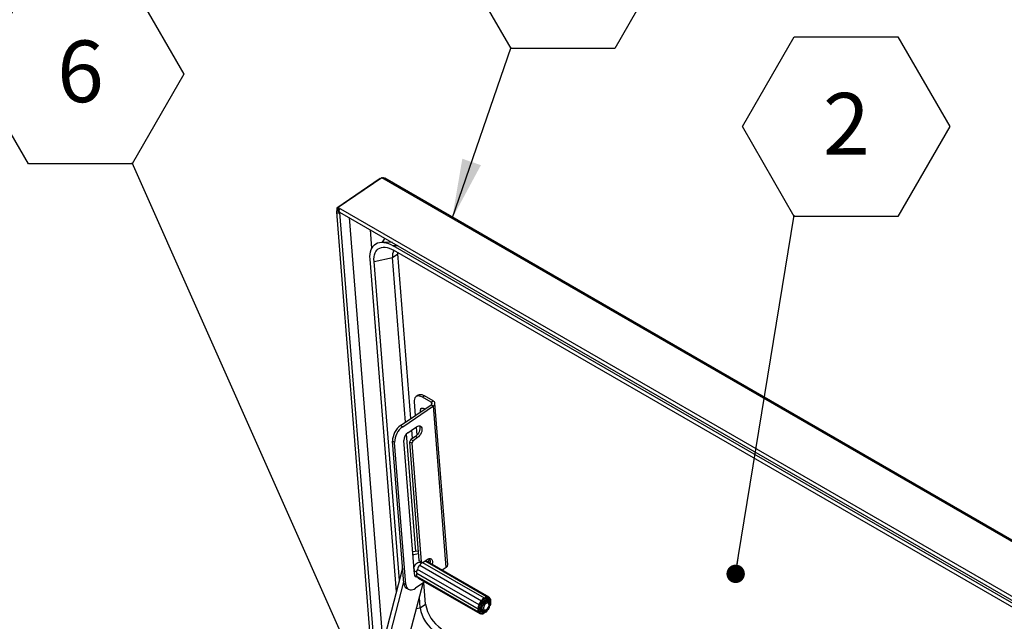
# Model space of a CAD drawing. Units: inches. Extents: x 0.1 to 10.8, y 0.2 to 8.4.
# Drawn here: x 7.4 to 8.7, y 6.7 to 7.5 of the extents above; entities that cross this region are included whole.
import ezdxf

# ---------------------------------------------------------------- set-up
doc = ezdxf.new("R2010")
doc.units = ezdxf.units.IN
doc.header["$MEASUREMENT"] = 0
doc.layers.add('FORMAT', color=7, linetype='Continuous')
doc.styles.add('SLDTEXTSTYLE0', font='TXT', dxfattribs={"width": 0.605})
doc.dimstyles.new('SLDDIMSTYLE0', dxfattribs={"dimtxt": 0.18, "dimasz": 0.080892, "dimexe": 0, "dimexo": 0.0625, "dimgap": 0, "dimtad": 0, "dimtih": 1, "dimtoh": 1, "dimdec": 0, "dimrnd": 1e-09, "dimzin": 0, "dimdsep": 46, "dimtxsty": 'Standard', "dimsah": 1, "dimcen": 0.09, "dimadec": 0, "dimazin": 0, "dimtfac": 0.080892, "dimtdec": 0, "dimtofl": 0, "dimtmove": 0, "dimatfit": 3, "dimfxl": 0, "dimfrac": 2, "dimtolj": 1, "dimtzin": 0, "dimarcsym": 0})
doc.dimstyles.new('SLDDIMSTYLE1', dxfattribs={"dimtxt": 0.18, "dimasz": 0.02489, "dimexe": 0, "dimexo": 0.0625, "dimgap": 0, "dimtad": 0, "dimtih": 1, "dimtoh": 1, "dimdec": 0, "dimrnd": 1e-09, "dimzin": 0, "dimdsep": 46, "dimtxsty": 'Standard', "dimblk1": 'DOT', "dimblk2": 'DOT', "dimsah": 1, "dimcen": 0.09, "dimadec": 0, "dimazin": 0, "dimtfac": 0.02489, "dimtdec": 0, "dimtofl": 0, "dimtmove": 0, "dimatfit": 3, "dimldrblk": 'DOT', "dimfxl": 0, "dimfrac": 2, "dimtolj": 1, "dimtzin": 0, "dimarcsym": 0})

# ---------------------------------------------------------------- blocks, each defined once
blk = doc.blocks.new('SW_NOTE_0_9')
at = {"layer": 'FORMAT', "color": 0}
for p, q in [((-0.07, 0.1196), (0, 0.2409)), ((0, 0.2409), (0.1401, 0.2409)), ((0.1401, 0.2409), (0.2101, 0.1196)), ((0, -0.0017), (-0.07, 0.1196)), ((0.2101, 0.1196), (0.1401, -0.0017)), ((0.1401, -0.0017), (0, -0.0017))]:
    blk.add_line(p, q, dxfattribs=at)
at = {"layer": 'FORMAT', "color": 0, "insert": (0.0704, 0.1651), "char_height": 0.0833, "attachment_point": 2, "style": 'SLDTEXTSTYLE0'}
blk.add_mtext('1', dxfattribs=at)
blk = doc.blocks.new('SW_NOTE_0_10')
at = {"layer": 'FORMAT', "color": 0}
for p, q in [((-0.07, 0.1196), (0, 0.2409)), ((0, 0.2409), (0.1401, 0.2409)), ((0.1401, 0.2409), (0.2101, 0.1196)), ((0, -0.0017), (-0.07, 0.1196)), ((0.2101, 0.1196), (0.1401, -0.0017)), ((0.1401, -0.0017), (0, -0.0017))]:
    blk.add_line(p, q, dxfattribs=at)
at = {"layer": 'FORMAT', "color": 0, "insert": (0.0704, 0.1651), "char_height": 0.0833, "attachment_point": 2, "style": 'SLDTEXTSTYLE0'}
blk.add_mtext('2', dxfattribs=at)
blk = doc.blocks.new('_Dot')
at = {"color": 0, "linetype": 'ByBlock', "lineweight": -2}
blk.add_line((-0.5, 0), (-1, 0), dxfattribs=at)
at = {"color": 0, "linetype": 'ByBlock', "const_width": 0.5}
blk.add_lwpolyline([(-0.25, 0, 1), (0.25, 0, 1)], format="xyb", close=True, dxfattribs=at)
blk = doc.blocks.new('SW_NOTE_0_12')
at = {"layer": 'FORMAT', "color": 0}
for p, q in [((-0.2101, 0.1196), (-0.1401, 0.2409)), ((-0.1401, 0.2409), (0, 0.2409)), ((0, 0.2409), (0.07, 0.1196)), ((-0.1401, -0.0017), (-0.2101, 0.1196)), ((0.07, 0.1196), (0, -0.0017)), ((0, -0.0017), (-0.1401, -0.0017))]:
    blk.add_line(p, q, dxfattribs=at)
at = {"layer": 'FORMAT', "color": 0, "insert": (-0.0697, 0.1651), "char_height": 0.0833, "attachment_point": 2, "style": 'SLDTEXTSTYLE0'}
blk.add_mtext('6', dxfattribs=at)

msp = doc.modelspace()

# ---------------------------------------------------------------- linework, layer by layer
at = {"color": 7, "linetype": 'Continuous', "lineweight": 25}
for p, q in [((7.85650248, 7.28192865), (7.79768649, 7.2420328)), ((7.85840349, 7.28301732), (7.7995875, 7.24312147)), ((7.85840349, 7.28301732), (7.85979106, 7.28355808)), ((10.01165429, 6.03997209), (7.85840349, 7.28301732)), ((10.01290276, 6.04120321), (7.86247362, 7.28261953)), ((7.79768649, 7.2420328), (7.7996173, 7.24091817)), ((7.79768649, 7.2420328), (7.79795904, 7.23859268)), ((7.79988986, 7.23747805), (7.79795904, 7.23859268)), ((7.7995875, 7.24312147), (7.80271472, 7.24131616)), ((7.7995875, 7.24312147), (7.79975578, 7.24099747)), ((7.79975468, 7.24101135), (7.7996173, 7.24091817)), ((7.79988986, 7.23747805), (7.7996173, 7.24091817)), ((7.79975578, 7.24099747), (7.80151075, 7.23998435)), ((7.80271472, 7.24131616), (9.94971107, 6.00188155)), ((7.7971505, 7.23723329), (7.84497102, 6.63365625)), ((7.79997432, 7.23742929), (7.80091432, 7.23806691)), ((7.80190513, 7.23631465), (7.79997432, 7.23742929)), ((7.80149165, 7.23672916), (9.948488, 5.99729455)), ((7.80190513, 7.23631465), (7.80204515, 7.23640963)), ((7.81446998, 7.22923693), (7.86009364, 6.65338814)), ((7.84519287, 7.18819374), (7.84325776, 7.2126181)), ((7.87295478, 7.19547438), (7.8591191, 7.19591506)), ((9.91066711, 6.01534877), (7.87408802, 7.19104085)), ((7.87836721, 6.72352648), (7.84274868, 7.17309346)), ((7.84811205, 7.16999725), (7.87297829, 7.17540869)), ((7.87297829, 7.17540869), (7.88031733, 7.18038688)), ((7.89061546, 6.95279737), (7.87297829, 7.17540869)), ((9.91113455, 6.00944877), (7.87455547, 7.18514085)), ((7.88031733, 7.18038688), (7.88024545, 7.18185609)), ((7.8979545, 6.95777556), (7.88031733, 7.18038688)), ((7.88229181, 6.73859002), (7.84811205, 7.16999725)), ((7.90765085, 6.98931691), (7.90482977, 6.98740332)), ((7.91617929, 6.98846842), (7.91335821, 6.98655484)), ((7.92538288, 6.97961314), (7.91335821, 6.98655484)), ((7.92820397, 6.98152672), (7.91617929, 6.98846842)), ((7.88402747, 6.94832864), (7.92539268, 6.97638733)), ((7.88685933, 6.94669384), (7.92822454, 6.97475254)), ((7.90234238, 6.9802463), (7.90380812, 6.96174617)), ((7.92538288, 6.97961314), (7.92820397, 6.98152672)), ((7.92539268, 6.97638733), (7.92822454, 6.97475254)), ((7.94552014, 6.75645245), (7.92822454, 6.97475254)), ((7.94773561, 6.76017729), (7.93044001, 6.97847737)), ((7.88402747, 6.94832864), (7.88685933, 6.94669384)), ((7.89377968, 6.93858084), (7.90561434, 6.94660848)), ((7.90503841, 6.94621782), (7.90591318, 6.93517666)), ((7.90445823, 6.7780779), (7.89187371, 6.93691609)), ((7.9039511, 6.93349327), (7.89794027, 6.92941603)), ((7.90008606, 6.93087155), (7.89918479, 6.94224721)), ((7.90678296, 6.93185847), (7.9039511, 6.93349327)), ((7.87588943, 6.92526434), (7.87305757, 6.92689914)), ((7.88824965, 6.73514906), (7.87305757, 6.92689914)), ((7.89108151, 6.73351427), (7.87588943, 6.92526434)), ((7.90261268, 6.74714902), (7.88829473, 6.92786609)), ((7.89794027, 6.92941603), (7.89611195, 6.92584444)), ((7.89894381, 6.92420965), (7.89611195, 6.92584444)), ((7.89611195, 6.92584444), (7.90879383, 6.76577738)), ((7.90077213, 6.92778123), (7.89794027, 6.92941603)), ((7.90077213, 6.92778123), (7.89894381, 6.92420965)), ((7.89894381, 6.92420965), (7.91162569, 6.76414258)), ((7.90678296, 6.93185847), (7.90077213, 6.92778123)), ((7.90777504, 6.77863633), (7.90021878, 6.77736413)), ((7.90048756, 6.77397169), (7.90124061, 6.77353696)), ((7.90124061, 6.77353696), (7.90058096, 6.77279281)), ((7.90808772, 6.77468977), (7.90124061, 6.77353696)), ((7.91162569, 6.76414258), (7.90879383, 6.76577738)), ((7.91208921, 6.76192354), (7.91001537, 6.76312074)), ((7.91162569, 6.76414258), (7.91380459, 6.76328916)), ((7.91380459, 6.76328916), (7.91981543, 6.76736641)), ((7.99733819, 6.71470874), (7.91420595, 6.76269997)), ((8.00101006, 6.71632398), (7.91787781, 6.7643152)), ((8.00370938, 6.71608262), (7.92057713, 6.76407384)), ((7.92162691, 6.76346782), (7.92297067, 6.76862549)), ((7.88665131, 6.75532282), (7.81104036, 6.46510998)), ((7.90337908, 6.7516251), (7.90545298, 6.75042786)), ((7.98897133, 6.70021692), (7.90583909, 6.74820814)), ((7.99009228, 6.7056949), (7.90696003, 6.75368612)), ((7.99315476, 6.71099927), (7.91002252, 6.7589905)), ((7.94552014, 6.75645245), (7.94012202, 6.75279082)), ((7.88809008, 6.73716306), (7.81640373, 6.46201377)), ((7.84431139, 6.46671243), (7.91427783, 6.73526028)), ((7.88824965, 6.73514906), (7.89108151, 6.73351427)), ((7.91668529, 6.7368933), (7.90415493, 6.72839375)), ((7.90627631, 6.74422001), (7.98940855, 6.69622879)), ((7.90783476, 6.74200261), (7.990967, 6.69401139)), ((7.9178254, 6.7069707), (7.91551744, 6.73610113)), ((7.89173893, 6.72852344), (7.89457079, 6.72688865)), ((7.91048636, 6.70199251), (7.90934935, 6.7163436)), ((7.91048636, 6.70199251), (7.9178254, 6.7069707)), ((7.99283142, 6.70529104), (7.99407677, 6.7076924)), ((7.99437751, 6.70744628), (7.99416803, 6.70781213)), ((7.99435305, 6.70787557), (7.99470813, 6.70725541)), ((7.99437751, 6.70744628), (7.99470813, 6.70725541)), ((7.99439787, 6.70743074), (7.99437751, 6.70744628)), ((7.9943958, 6.70742738), (7.99472643, 6.70723651)), ((7.99596751, 6.70887283), (7.99564732, 6.70953779)), ((7.9958232, 6.70993533), (7.99768708, 6.71152715)), ((7.99720153, 6.71039996), (7.99746449, 6.71133705)), ((7.99720153, 6.71039996), (7.99753215, 6.7102091)), ((7.99722468, 6.71026828), (7.99755537, 6.71007738)), ((7.99756445, 6.71404401), (7.99733694, 6.71391262)), ((7.99787848, 6.71144329), (7.99753215, 6.7102091)), ((7.99900423, 6.71092445), (7.99939134, 6.71217846)), ((8.0000871, 6.71112344), (7.99922015, 6.71162392)), ((8.0003353, 6.71148799), (7.99964899, 6.71188418)), ((7.99972846, 6.71251915), (8.00149893, 6.71269343)), ((8.00011746, 6.71096915), (8.00044944, 6.71077751)), ((8.00015984, 6.7112616), (8.00118007, 6.71257794)), ((8.00015984, 6.7112616), (8.00049046, 6.71107074)), ((8.00151069, 6.71238708), (8.00049046, 6.71107074)), ((8.00215808, 6.70992789), (8.00114569, 6.71051233)), ((8.00151069, 6.71238708), (8.00118007, 6.71257794)), ((8.00161295, 6.71061078), (8.00266428, 6.71191438)), ((8.00209875, 6.70996214), (8.00230166, 6.71004634)), ((8.00226415, 6.70978606), (8.00353168, 6.71053729)), ((8.00230166, 6.71004634), (8.0023709, 6.70985783)), ((8.0038623, 6.71034643), (8.00245308, 6.70951123)), ((8.00372571, 6.71093661), (8.00290564, 6.71200991)), ((8.00305553, 6.71205559), (8.00405633, 6.71074575)), ((8.00325683, 6.70830911), (8.00421599, 6.70884641)), ((8.0038623, 6.71034643), (8.00353168, 6.71053729)), ((8.00353288, 6.70577461), (8.00353288, 6.70688925)), ((8.00372571, 6.71093661), (8.00405633, 6.71074575)), ((8.00405183, 6.70661892), (8.00420297, 6.70891256)), ((8.00405183, 6.70661892), (8.00438245, 6.70642805)), ((8.00453359, 6.7087217), (8.00438245, 6.70642805)), ((8.00526783, 6.71386522), (8.00458339, 6.71426034)), ((7.98966013, 6.70061456), (7.98966013, 6.70035183)), ((7.9918959, 6.70036026), (7.99204703, 6.70265391)), ((7.99191699, 6.70068035), (7.99263959, 6.70160336)), ((7.99297021, 6.70141249), (7.99210007, 6.70030103)), ((7.99228099, 6.70304664), (7.99309708, 6.7033379)), ((7.99337395, 6.69702638), (7.99237315, 6.69833622)), ((7.99245376, 6.69880101), (7.99331437, 6.69995292)), ((7.99297021, 6.70141249), (7.99263959, 6.70160336)), ((7.99312304, 6.70148622), (7.99278145, 6.70168342)), ((7.99282661, 6.70527979), (7.9933321, 6.70543045)), ((7.99366272, 6.70523959), (7.9928623, 6.70500102)), ((7.99298142, 6.69416541), (7.99366632, 6.69377003)), ((7.99318577, 6.6997808), (7.99407109, 6.69926972)), ((7.99332116, 6.69742393), (7.99382388, 6.69904423)), ((7.99332116, 6.69742393), (7.99365178, 6.69723306)), ((7.99366272, 6.70523959), (7.9933321, 6.70543045)), ((7.99371008, 6.70523657), (7.99337944, 6.70542744)), ((7.9941545, 6.69885336), (7.99365178, 6.69723306)), ((7.9941545, 6.69885336), (7.99382388, 6.69904423)), ((7.99441087, 6.6990769), (7.99408001, 6.69926791)), ((7.9945094, 6.69901668), (7.99552179, 6.69843225)), ((7.99478717, 6.69659783), (7.99637041, 6.69675367)), ((7.99480537, 6.69676036), (7.99527699, 6.69839341)), ((7.99670103, 6.69656281), (7.99493056, 6.69638854)), ((7.99670103, 6.69656281), (7.99637041, 6.69675367)), ((7.9965941, 6.69715984), (7.9964844, 6.69822677)), ((7.9965941, 6.69715984), (7.99692472, 6.69696898)), ((7.99680448, 6.69813846), (7.99692472, 6.69696898)), ((7.99843758, 6.69770415), (7.99832544, 6.6985639)), ((7.99841179, 6.69774567), (8.00027567, 6.6993375)), ((8.00060629, 6.69914664), (7.99874241, 6.69755481)), ((7.9988407, 6.69876126), (7.99980595, 6.69931867)), ((8.00060629, 6.69914664), (8.00027567, 6.6993375)), ((8.00047103, 6.69983305), (8.00066875, 6.69960965)), ((8.00359806, 6.70379092), (8.00235271, 6.70138957)), ((8.00326321, 6.70415746), (8.00345376, 6.70414642)), ((8.00359806, 6.70379092), (8.00326744, 6.70398178)), ((8.00353288, 6.70629486), (8.00370445, 6.70629166)), ((8.00403507, 6.7061008), (8.00353288, 6.70611016)), ((8.00403507, 6.7061008), (8.00370445, 6.70629166))]:
    msp.add_line(p, q, dxfattribs=at)
at = {"color": 8, "linetype": 'Continuous', "lineweight": 25}
for p, q in [((7.79989422, 7.23742294), (7.79988986, 7.23747805)), ((7.84947219, 6.63593681), (7.80190513, 7.23631465)), ((7.88022227, 7.19127894), (7.87408802, 7.19104085)), ((7.92538288, 6.97961314), (7.92562482, 6.97655944)), ((7.99435305, 6.70787557), (7.99431528, 6.70789736)), ((7.99787848, 6.71144329), (7.99770983, 6.71154065)), ((8.00305553, 6.71205559), (8.00302664, 6.71207227)), ((8.00453359, 6.7087217), (8.00427603, 6.70887038)), ((7.90531729, 6.7008676), (7.91048636, 6.70199251)), ((7.99189962, 6.70041675), (7.99210007, 6.70030103)), ((7.99278876, 6.70504347), (7.9928623, 6.70500102)), ((7.99483276, 6.69644499), (7.99493056, 6.69638854)), ((7.99843383, 6.69773295), (7.99874241, 6.69755481)), ((8.00043568, 6.69974419), (8.00066875, 6.69960965)), ((8.00209035, 6.70154102), (8.00235271, 6.70138957))]:
    msp.add_line(p, q, dxfattribs=at)
at = {"color": 7, "linetype": 'Continuous', "lineweight": 25, "flags": 128}
for points in [[(7.79795904, 7.23859268), (7.79735705, 7.23799576), (7.79714709, 7.23731632), (7.79736112, 7.23665778), (7.79796655, 7.23612041), (7.79887122, 7.23578602), (7.7999374, 7.23570551), (7.80100277, 7.23589114), (7.80190513, 7.23631465)], [(7.80149165, 7.23672916), (7.80113657, 7.23708334), (7.80092115, 7.23781245), (7.80100496, 7.23874453), (7.80137525, 7.2397377), (7.80197564, 7.24064073), (7.80271472, 7.24131616)], [(7.84274868, 7.17309346), (7.84262071, 7.17669979), (7.8428246, 7.18008053), (7.8433584, 7.18320311), (7.84421695, 7.18603745), (7.84539199, 7.18855627), (7.84687221, 7.19073531), (7.84864335, 7.19255357), (7.85068835, 7.19399355), (7.85298752, 7.19504139), (7.85551872, 7.19568698), (7.85825756, 7.19592412), (7.86117768, 7.19575051), (7.86425094, 7.19516784), (7.86744776, 7.19418171), (7.87073735, 7.19280162), (7.87408802, 7.19104085)], [(7.84811205, 7.16999725), (7.84800683, 7.1732366), (7.84822015, 7.17625724), (7.84874966, 7.17902608), (7.84958957, 7.18151277), (7.85073068, 7.18369008), (7.85216047, 7.18553414), (7.85386329, 7.18702476), (7.85582048, 7.18814561), (7.85801059, 7.18888439), (7.86040964, 7.18923302), (7.86299133, 7.18918768), (7.86572738, 7.18874887), (7.86858782, 7.18792139), (7.8715413, 7.18671431), (7.87455547, 7.18514085)], [(7.91335821, 6.98655484), (7.91148337, 6.98748119), (7.9096806, 6.98805787), (7.90799427, 6.98827066), (7.90646593, 6.98811432), (7.90513319, 6.98759271), (7.90402888, 6.98671867), (7.90318018, 6.98551373), (7.902608, 6.98400754), (7.90232642, 6.9822372), (7.90234238, 6.9802463)], [(7.90765085, 6.98931691), (7.90795427, 6.9895063), (7.90928701, 6.99002791), (7.91081536, 6.99018424), (7.91250168, 6.98997146), (7.91430445, 6.98939478), (7.91617929, 6.98846842)], [(7.91125145, 6.97075882), (7.91150544, 6.97111718), (7.91227848, 6.97168685), (7.91327856, 6.97188054), (7.91444754, 6.971687), (7.9157175, 6.97111747), (7.91667617, 6.97047478)], [(7.90930659, 6.94788729), (7.90974802, 6.94692606), (7.91004549, 6.94539855), (7.91000806, 6.94364387), (7.90963762, 6.94175002), (7.90895272, 6.93981195), (7.90798773, 6.93792684), (7.90679102, 6.93618924), (7.9054226, 6.93468626), (7.9039511, 6.93349327)], [(7.90561434, 6.94660848), (7.90711514, 6.94743165), (7.90856998, 6.94784374), (7.90990592, 6.94782406), (7.91105596, 6.94737363), (7.91196243, 6.94651501), (7.91257988, 6.94529126), (7.91287735, 6.94376375), (7.91283992, 6.94200907), (7.91246948, 6.94011522), (7.91178458, 6.93817715), (7.91081958, 6.93629205), (7.90962288, 6.93455444), (7.90825446, 6.93305146), (7.90678296, 6.93185847)], [(7.90200591, 6.75480749), (7.90201874, 6.75509728), (7.90227346, 6.75662811), (7.90282964, 6.75820971), (7.9036494, 6.75973427), (7.90467686, 6.76109792), (7.905842, 6.76220771), (7.90706543, 6.76298802), (7.90826377, 6.76338567), (7.90935534, 6.76337356), (7.91001537, 6.76312074)], [(7.91787781, 6.7643152), (7.91761338, 6.7644337), (7.91710307, 6.76451321), (7.91653802, 6.76443492), (7.91594134, 6.76420202), (7.91533742, 6.76382404), (7.91475096, 6.76331644), (7.91420595, 6.76269997)], [(7.91981543, 6.76736641), (7.92131623, 6.76818958), (7.92277107, 6.76860167), (7.92410701, 6.768582), (7.92525704, 6.76813156), (7.92616352, 6.76727294), (7.92678097, 6.76604919), (7.92707844, 6.76452168), (7.92704101, 6.762767), (7.92667056, 6.76087315), (7.92659265, 6.76060116)], [(7.90583909, 6.74820814), (7.9055777, 6.74742788), (7.90543131, 6.74666615), (7.9054059, 6.7459541), (7.90550251, 6.74532084), (7.90571718, 6.74479227), (7.90604115, 6.74439002), (7.90627631, 6.74422001)], [(7.89108151, 6.73351427), (7.89139405, 6.73153799), (7.8919949, 6.72981117), (7.89286928, 6.72837633), (7.89399565, 6.72726878), (7.89534628, 6.72651582), (7.89688791, 6.72613596), (7.89858257, 6.72613858), (7.90038856, 6.7265236), (7.90226138, 6.72728155), (7.90415493, 6.72839375)], [(8.00486837, 6.70563447), (8.00531883, 6.70760687), (8.00547135, 6.70947584), (8.00532005, 6.71116957), (8.00487076, 6.71262296), (8.00414075, 6.71378017), (8.00315806, 6.71459672), (8.00196046, 6.71504123), (8.00059397, 6.71509662), (7.99911111, 6.71476076), (7.99756887, 6.71404655), (7.9960265, 6.71298146), (7.99454328, 6.71160639), (7.99317622, 6.70997421), (7.99197784, 6.70814763), (7.9909942, 6.70619684), (7.99026311, 6.70419682), (7.98981265, 6.70222442), (7.98966013, 6.70035545), (7.98981142, 6.69866172), (7.99026071, 6.69720832), (7.99099073, 6.69605112), (7.99197342, 6.69523457), (7.99317102, 6.69479006), (7.9945375, 6.69473467), (7.99602036, 6.69507053), (7.99756261, 6.69578473), (7.99910498, 6.69684983), (8.00058819, 6.69822489), (8.00195526, 6.69985708), (8.00315364, 6.70168366), (8.00413727, 6.70363445), (8.00486837, 6.70563447)], [(8.00450426, 6.70510004), (8.00491204, 6.70694412), (8.00501082, 6.70867343), (8.00479597, 6.71020711), (8.00427755, 6.71147346), (8.00347979, 6.71241325), (8.00244, 6.71298254), (8.0012068, 6.71315472), (7.99983784, 6.71292173), (7.99839715, 6.71229446), (7.99695208, 6.71130226), (7.99557021, 6.7099915), (7.99431614, 6.70842349), (7.99324853, 6.70667154), (7.99241728, 6.70481756), (7.99186128, 6.70294826), (7.9916065, 6.70115103), (7.99166488, 6.69950991), (7.99203368, 6.69810164), (7.99269565, 6.69699207), (7.99361984, 6.69623308), (7.99476304, 6.69586016), (7.99607179, 6.69589074), (7.9974849, 6.69632341), (7.99893629, 6.69713792), (8.00035809, 6.69829619), (8.00168383, 6.69974406), (8.00285152, 6.70141383), (8.00380655, 6.70322742), (8.00450426, 6.70510004)], [(7.99441617, 6.70343526), (7.99497235, 6.70501685), (7.99579211, 6.70654142), (7.99681957, 6.70790506), (7.99798471, 6.70901486), (7.99920814, 6.70979517), (8.00040647, 6.71019281), (8.00149805, 6.71018071), (8.00240848, 6.70975966), (8.00307572, 6.70895838), (8.0034543, 6.70783146), (8.00353288, 6.70688925)], [(7.9962916, 6.70303116), (7.99608338, 6.70170961), (7.99617669, 6.70054306), (7.99656397, 6.699626), (7.99721385, 6.69903274), (7.99807367, 6.69881133), (7.99907378, 6.69897971), (8.00013316, 6.69952425), (8.00116598, 6.70040082), (8.00208858, 6.70153841), (8.00282619, 6.70284486), (8.00331908, 6.70421434), (8.0035273, 6.70553588), (8.00343399, 6.70670244), (8.00304671, 6.7076195), (8.00239684, 6.70821276), (8.00153701, 6.70843417), (8.0005369, 6.70826579), (7.99947752, 6.70772125), (7.9984447, 6.70684468), (7.99752211, 6.70570709), (7.99678449, 6.70440063), (7.9962916, 6.70303116)], [(8.00152162, 6.71582936), (8.00118031, 6.71620841), (8.00074562, 6.71644248), (8.00023532, 6.71652199), (7.99967027, 6.71644369), (7.99907359, 6.7162108), (7.99846967, 6.71583282), (7.99788321, 6.71532521), (7.99733819, 6.71470874)], [(7.99929604, 6.71186003), (7.99959414, 6.71188278), (8.00052485, 6.71177173)], [(8.00570505, 6.70987709), (8.00596643, 6.71065735), (8.00611283, 6.71141908), (8.00613824, 6.71213113), (8.00604163, 6.71276439), (8.00582695, 6.71329296), (8.00550298, 6.71369522), (8.00508298, 6.71395472), (8.0045841, 6.71406085)], [(7.98897133, 6.70021692), (7.98870995, 6.69943666), (7.98856355, 6.69867493), (7.98853814, 6.69796288), (7.98863475, 6.69732962), (7.98884943, 6.69680105), (7.9891734, 6.69639879), (7.9895934, 6.69613929), (7.99009228, 6.69603316)], [(7.99212453, 6.70096086), (7.99206035, 6.70148953), (7.99204886, 6.70167933)], [(7.99359342, 6.69856018), (7.99343991, 6.69865638), (7.99279981, 6.69927427)], [(7.99315476, 6.69426465), (7.99349607, 6.6938856), (7.99393076, 6.69365153), (7.99444106, 6.69357202), (7.99500611, 6.69365031), (7.99560279, 6.69388321), (7.99620671, 6.69426119), (7.99679317, 6.6947688), (7.99733819, 6.69538527)], [(7.9988407, 6.69876126), (7.99847173, 6.69856497), (7.9972734, 6.69816732), (7.99618182, 6.69817943), (7.99527139, 6.69860047), (7.99460415, 6.69940175), (7.99422557, 6.70052867), (7.99416145, 6.70190442), (7.99441617, 6.70343526)], [(7.9945094, 6.69901668), (7.99450229, 6.69902081), (7.99441494, 6.69907441)], [(7.9957841, 6.69830306), (7.99533838, 6.69822927), (7.99522656, 6.6982191)]]:
    msp.add_lwpolyline(points, dxfattribs=at)
at = {"color": 7, "linetype": 'Continuous', "lineweight": 25}
for centre, radius, start, end in [((7.79993118, 7.23745209), 0.0000488, 147.87007991, 332.13529662), ((7.87306488, 7.18987079), 0.01528326, 131.7062119, 156.69293667), ((7.88715845, 7.17754541), 0.01434023, 148.89568736, 188.56907614), ((7.92464314, 6.97799797), 0.00177651, 294.95589572, 65.39210601), ((7.9266505, 6.97813488), 0.00373067, 294.95589572, 65.39210601), ((7.89890349, 6.92719097), 0.02584757, 125.13666113, 180.64691233), ((7.90173535, 6.92555617), 0.02584757, 125.13666113, 180.64691233), ((7.90131209, 6.92796368), 0.01301772, 125.3540305, 180.42954296), ((7.91485075, 6.75775907), 0.00498279, 97.43523268, 165.6919318), ((7.91971032, 6.76216057), 0.00210048, 65.6271692, 123.11753467), ((7.91564455, 6.76512505), 0.00861512, 340.40604914, 24.11715345), ((7.94347232, 6.76019174), 0.00426331, 298.70727224, 359.80581594), ((7.90484701, 6.75397274), 0.0027688, 186.96770182, 237.98328302), ((7.90609918, 6.74695249), 0.00349204, 176.77381503, 284.55685941), ((7.9104413, 6.75012008), 0.00498356, 134.31081967, 202.55986502), ((7.9134043, 6.75350177), 0.00644691, 121.63860459, 178.36139526), ((7.89624268, 6.73512688), 0.00799306, 179.84095561, 235.70479837), ((7.90288116, 6.75051019), 0.00544621, 273.17847072, 297.89405283), ((7.90895347, 6.74365992), 0.00199955, 175.2674553, 235.97987241), ((7.96420564, 6.71339716), 0.04682335, 187.88869504, 238.00921641), ((8.00614392, 6.69996357), 0.01649664, 122.26696525, 177.73841128), ((7.99653655, 6.70551055), 0.00644691, 121.63860459, 178.36139526), ((7.99798299, 6.70976785), 0.00498279, 97.43523268, 165.6919318), ((8.0039326, 6.70130261), 0.01084774, 138.41898718, 145.76987507), ((8.00059919, 6.70540198), 0.00552751, 110.15239846, 121.68210593), ((8.00001177, 6.70854019), 0.00227489, 60.10229847, 78.15872058), ((8.00274799, 6.71441717), 0.00187037, 349.01764795, 130.9716003), ((7.99922975, 6.7087374), 0.00302542, 25.5609125, 38.28122712), ((8.00110283, 6.70796515), 0.00498356, 314.31081967, 22.55986502), ((7.9568666, 6.70841897), 0.04682335, 187.88869504, 238.00921641), ((7.99357355, 6.70212886), 0.00498356, 134.31081967, 202.55986502), ((7.99192839, 6.69567684), 0.00187037, 169.01764795, 310.9716003), ((7.99740309, 6.70185904), 0.00425649, 186.40339978, 200.13157407), ((8.00292291, 6.70154262), 0.0098359, 159.51171383, 167.3590487), ((7.99669339, 6.70032616), 0.00498279, 277.43523268, 345.6919318), ((7.99813983, 6.70458346), 0.00644691, 301.63860459, 358.36139526)]:
    msp.add_arc(centre, radius, start, end, dxfattribs=at)
for points, knots in [([(7.85979106, 7.28355808), (7.85994921, 7.28349266), (7.86026009, 7.28336405), (7.86078446, 7.28320539), (7.86131972, 7.28306178), (7.86189754, 7.28288485), (7.86231703, 7.28273879), (7.86246703, 7.28262122), (7.86247213, 7.28261722)], [0, 0, 0, 0, 0.1751602472, 0.3443287299, 0.5187023593, 0.7085470836, 0.9900925469, 1, 1, 1, 1]), ([(7.91123631, 6.97072334), (7.91102318, 6.97031011), (7.91059617, 6.96948216), (7.91029989, 6.96811891), (7.91020943, 6.96700181), (7.91030836, 6.96636133), (7.91033715, 6.96617492)], [0, 0, 0, 0, 0.2936180025, 0.5882919552, 0.8801776435, 1, 1, 1, 1]), ([(7.99407677, 6.7076924), (7.99409496, 6.70772048), (7.99413133, 6.70777664), (7.99419404, 6.70784358), (7.99425453, 6.70788856), (7.99430731, 6.70790577), (7.99433871, 6.70789628), (7.99434993, 6.70788007), (7.99435305, 6.70787557)], [0, 0, 0, 0, 0.18177063706, 0.3634911285, 0.5467514102, 0.73410925791, 0.92609892706, 1, 1, 1, 1]), ([(7.99470813, 6.70725541), (7.99471765, 6.70724514), (7.99473668, 6.70722458), (7.99478805, 6.70723352), (7.99484896, 6.70727168), (7.99491089, 6.70733204), (7.99494744, 6.70738216), (7.99496385, 6.70740466)], [0, 0, 0, 0, 0.2107230788, 0.4214989229, 0.6304016015, 0.8340927659, 1, 1, 1, 1]), ([(7.99564732, 6.70953779), (7.99564278, 6.70955446), (7.99563371, 6.70958779), (7.99565024, 6.70966628), (7.99568741, 6.70975462), (7.99574226, 6.70984367), (7.99579091, 6.70990304), (7.99581817, 6.7099303), (7.9958232, 6.70993533)], [0, 0, 0, 0, 0.1954396235, 0.3909332707, 0.5846076511, 0.7737734145, 0.9582624605, 1, 1, 1, 1]), ([(7.99581829, 6.70850202), (7.99583921, 6.70852749), (7.99588104, 6.70857843), (7.99593162, 6.70866572), (7.99596576, 6.70874935), (7.99598092, 6.7088243), (7.995972, 6.7088566), (7.99596751, 6.70887283)], [0, 0, 0, 0, 0.1959153295, 0.391739976, 0.5901337233, 0.7939657498, 1, 1, 1, 1]), ([(7.99722674, 6.71027181), (7.99721976, 6.71027508), (7.99719916, 6.71028474), (7.99718769, 6.7103284), (7.9971969, 6.71037602), (7.99720153, 6.71039996)], [0, 0, 0, 0, 0.20324246401, 0.59948073111, 1, 1, 1, 1]), ([(7.99753215, 6.7102091), (7.99752727, 6.71018438), (7.9975175, 6.71013494), (7.99753566, 6.71008624), (7.99757637, 6.71006487), (7.99763288, 6.71007177), (7.99767652, 6.71009522), (7.99769611, 6.71010575)], [0, 0, 0, 0, 0.21072307879, 0.42149892291, 0.63040160149, 0.83409276587, 1, 1, 1, 1]), ([(7.99768708, 6.71152715), (7.99771067, 6.71154261), (7.99775784, 6.71157351), (7.99781882, 6.71158784), (7.99786422, 6.71157603), (7.99788863, 6.71153679), (7.99788947, 6.71148744), (7.99788087, 6.7114529), (7.99787848, 6.71144329)], [0, 0, 0, 0, 0.1817706371, 0.3634911285, 0.5467514102, 0.7341092579, 0.9260989271, 1, 1, 1, 1]), ([(7.99869487, 6.71059109), (7.99871905, 6.71060194), (7.9987674, 6.71062365), (7.99884465, 6.7106849), (7.99891471, 6.71075972), (7.99897313, 6.71084403), (7.99899383, 6.71089755), (7.99900423, 6.71092445)], [0, 0, 0, 0, 0.1959153295, 0.391739976, 0.5901337233, 0.7939657498, 1, 1, 1, 1]), ([(7.99939134, 6.71217846), (7.99940204, 6.712206), (7.99942345, 6.71226108), (7.99948462, 6.71234843), (7.99955884, 6.71242609), (7.99963879, 6.71248519), (7.99969573, 6.71251133), (7.99972336, 6.71251793), (7.99972846, 6.71251915)], [0, 0, 0, 0, 0.1954396235, 0.3909332707, 0.5846076511, 0.7737734145, 0.9582624605, 1, 1, 1, 1]), ([(8.00012105, 6.71097177), (8.00011358, 6.71097501), (8.0000891, 6.71098562), (8.00007225, 6.71102969), (8.00007379, 6.71109707), (8.00010232, 6.71117863), (8.0001406, 6.71123385), (8.00015984, 6.7112616)], [0, 0, 0, 0, 0.0965965673, 0.3166090416, 0.5395079463, 0.7685168544, 1, 1, 1, 1]), ([(8.00049046, 6.71107074), (8.00047081, 6.71104232), (8.0004315, 6.71098547), (8.00040321, 6.71090135), (8.00040321, 6.71083149), (8.00042973, 6.71078402), (8.00046345, 6.71077204), (8.00047858, 6.71076666)], [0, 0, 0, 0, 0.2107230788, 0.4214989229, 0.6304016015, 0.8340927659, 1, 1, 1, 1]), ([(8.00124015, 6.7104546), (8.00125857, 6.71044657), (8.00129541, 6.71043051), (8.00137315, 6.71044041), (8.00145723, 6.71047503), (8.00154269, 6.71053297), (8.00158945, 6.71058475), (8.00161295, 6.71061078)], [0, 0, 0, 0, 0.1959153295, 0.391739976, 0.5901337233, 0.7939657498, 1, 1, 1, 1]), ([(8.00149893, 6.71269343), (8.00151887, 6.71269037), (8.00155876, 6.71268426), (8.00159207, 6.71264203), (8.00160079, 6.7125804), (8.00158186, 6.71250297), (8.00154667, 6.71243558), (8.00151852, 6.71239763), (8.00151069, 6.71238708)], [0, 0, 0, 0, 0.1817706371, 0.3634911285, 0.5467514102, 0.7341092579, 0.9260989271, 1, 1, 1, 1]), ([(8.00266428, 6.71191438), (8.00268837, 6.71194098), (8.00273654, 6.71199419), (8.00282522, 6.71205344), (8.00291309, 6.7120879), (8.00299072, 6.71209266), (8.00303502, 6.71207512), (8.00305234, 6.71205863), (8.00305553, 6.71205559)], [0, 0, 0, 0, 0.1954396235, 0.3909332707, 0.5846076511, 0.7737734145, 0.9582624605, 1, 1, 1, 1]), ([(8.00353168, 6.71053729), (8.00356082, 6.71055727), (8.00361912, 6.71059723), (8.00368908, 6.71068098), (8.00373512, 6.71077019), (8.00375126, 6.71085543), (8.0037412, 6.71090902), (8.00372813, 6.71093231), (8.00372571, 6.71093661)], [0, 0, 0, 0, 0.19543962353, 0.39093327072, 0.58460765109, 0.77377341455, 0.9582624605, 1, 1, 1, 1]), ([(8.00370445, 6.70629166), (8.00373419, 6.70629428), (8.00379368, 6.70629952), (8.00388505, 6.70634734), (8.00396428, 6.70641845), (8.00402235, 6.70650618), (8.0040461, 6.70657575), (8.00405094, 6.70661219), (8.00405183, 6.70661892)], [0, 0, 0, 0, 0.19543962353, 0.39093327072, 0.58460765109, 0.77377341455, 0.9582624605, 1, 1, 1, 1]), ([(8.00405633, 6.71074575), (8.00406498, 6.71072537), (8.00408227, 6.71068461), (8.00407254, 6.71060349), (8.004037, 6.71051803), (8.0039763, 6.71043524), (8.00391336, 6.71037854), (8.00387341, 6.71035341), (8.0038623, 6.71034643)], [0, 0, 0, 0, 0.18177063706, 0.36349112851, 0.5467514102, 0.73410925791, 0.92609892706, 1, 1, 1, 1]), ([(8.00438245, 6.70642805), (8.00437646, 6.70639816), (8.00436447, 6.70633837), (8.00431277, 6.70625087), (8.0042423, 6.70617668), (8.00415735, 6.70612342), (8.00408556, 6.70610203), (8.00404605, 6.70610106), (8.00403507, 6.7061008)], [0, 0, 0, 0, 0.1817706371, 0.3634911285, 0.5467514102, 0.7341092579, 0.9260989271, 1, 1, 1, 1]), ([(8.00421599, 6.70884641), (8.00424649, 6.70886063), (8.00430751, 6.70888906), (8.00439606, 6.70889398), (8.00446897, 6.70886922), (8.00451775, 6.70881603), (8.0045333, 6.70876103), (8.00453354, 6.70872783), (8.00453359, 6.7087217)], [0, 0, 0, 0, 0.1954396235, 0.3909332707, 0.5846076511, 0.7737734145, 0.9582624605, 1, 1, 1, 1]), ([(7.99210007, 6.70030103), (7.99208127, 6.70028006), (7.99204366, 6.70023811), (7.99198774, 6.70021436), (7.99194078, 6.70022415), (7.99190834, 6.7002679), (7.99189705, 6.70032044), (7.99189608, 6.70035406), (7.9918959, 6.70036026)], [0, 0, 0, 0, 0.1954396235, 0.3909332707, 0.5846076511, 0.7737734145, 0.9582624605, 1, 1, 1, 1]), ([(7.99204703, 6.70265391), (7.99205284, 6.70268392), (7.99206444, 6.70274392), (7.99210228, 6.70283943), (7.9921505, 6.70292646), (7.99220582, 6.70299682), (7.99225064, 6.70303379), (7.99227439, 6.70304385), (7.99228099, 6.70304664)], [0, 0, 0, 0, 0.1817706371, 0.3634911285, 0.5467514102, 0.7341092579, 0.9260989271, 1, 1, 1, 1]), ([(7.99237315, 6.69833622), (7.99236431, 6.69835671), (7.99234664, 6.69839768), (7.99234251, 6.69848681), (7.99235581, 6.69858511), (7.99238688, 6.698685), (7.99242284, 6.69875728), (7.99244704, 6.6987915), (7.99245376, 6.69880101)], [0, 0, 0, 0, 0.1817706371, 0.3634911285, 0.5467514102, 0.7341092579, 0.9260989271, 1, 1, 1, 1]), ([(7.99263959, 6.70160336), (7.99265834, 6.70162416), (7.99269585, 6.70166578), (7.99275054, 6.70169124), (7.99277866, 6.70168048), (7.99279188, 6.70167542)], [0, 0, 0, 0, 0.3463569037, 0.6928005357, 1, 1, 1, 1]), ([(7.9928623, 6.70500102), (7.99284649, 6.70499915), (7.99281488, 6.70499543), (7.99278669, 6.70503147), (7.99277757, 6.70509389), (7.9927895, 6.70517708), (7.99281208, 6.70524653), (7.99282841, 6.70528411), (7.99283142, 6.70529104)], [0, 0, 0, 0, 0.1954396235, 0.3909332707, 0.5846076511, 0.7737734145, 0.9582624605, 1, 1, 1, 1]), ([(7.99317316, 6.70138432), (7.99316844, 6.70140764), (7.99315901, 6.70145429), (7.99312454, 6.70149141), (7.99307913, 6.70149832), (7.99302514, 6.70147394), (7.99298859, 6.70143305), (7.99297021, 6.70141249)], [0, 0, 0, 0, 0.1959153295, 0.391739976, 0.5901337233, 0.7939657498, 1, 1, 1, 1]), ([(7.99309708, 6.7033379), (7.99311513, 6.70334728), (7.99315122, 6.70336603), (7.99320987, 6.70343285), (7.99326277, 6.70351881), (7.99330347, 6.7036113), (7.99331862, 6.70366915), (7.99332542, 6.70369512)], [0, 0, 0, 0, 0.21072307879, 0.42149892291, 0.6304016015, 0.83409276587, 1, 1, 1, 1]), ([(7.99331437, 6.69995292), (7.99333181, 6.69997965), (7.99336671, 6.70003314), (7.99340394, 6.70013595), (7.99342367, 6.70023974), (7.99342458, 6.70033077), (7.99341221, 6.70037444), (7.99340665, 6.70039405)], [0, 0, 0, 0, 0.2107230788, 0.4214989229, 0.6304016015, 0.8340927659, 1, 1, 1, 1]), ([(7.9933321, 6.70543045), (7.99334931, 6.70543497), (7.99336795, 6.70543987), (7.99337789, 6.70542727), (7.99337865, 6.7054263)], [0, 0, 0, 0, 0.92338828534, 1, 1, 1, 1]), ([(7.99365178, 6.69723306), (7.99363939, 6.69719971), (7.99361462, 6.69713299), (7.99355858, 6.6970549), (7.99349665, 6.69700546), (7.99343537, 6.69699126), (7.99339533, 6.69700635), (7.99337728, 6.69702326), (7.99337395, 6.69702638)], [0, 0, 0, 0, 0.1954396235, 0.3909332707, 0.5846076511, 0.7737734145, 0.9582624605, 1, 1, 1, 1]), ([(7.99370919, 6.70498534), (7.99371907, 6.70501558), (7.99373883, 6.70507604), (7.99374673, 6.70515412), (7.99373676, 6.70521181), (7.993709, 6.70524525), (7.9936782, 6.70524148), (7.99366272, 6.70523959)], [0, 0, 0, 0, 0.1959153295, 0.391739976, 0.5901337233, 0.7939657498, 1, 1, 1, 1]), ([(7.99382388, 6.69904423), (7.99383626, 6.69907758), (7.99386105, 6.69914431), (7.99391699, 6.69922263), (7.99397861, 6.69927158), (7.99403756, 6.69928666), (7.99406984, 6.6992719), (7.99408432, 6.69926527)], [0, 0, 0, 0, 0.2107230788, 0.4214989229, 0.6304016015, 0.8340927659, 1, 1, 1, 1]), ([(7.99441494, 6.69907441), (7.99439765, 6.69908179), (7.99436306, 6.69909655), (7.9943027, 6.69907662), (7.99424405, 6.69902731), (7.99419058, 6.69895091), (7.99416657, 6.69888599), (7.9941545, 6.69885336)], [0, 0, 0, 0, 0.1959153295, 0.391739976, 0.5901337233, 0.7939657498, 1, 1, 1, 1]), ([(7.99493056, 6.69638854), (7.99491042, 6.6963917), (7.99487015, 6.69639804), (7.99482297, 6.69644826), (7.99479202, 6.69652273), (7.99478132, 6.69661727), (7.99478953, 6.69670024), (7.99480193, 6.69674729), (7.99480537, 6.69676036)], [0, 0, 0, 0, 0.1817706371, 0.3634911285, 0.5467514102, 0.7341092579, 0.9260989271, 1, 1, 1, 1]), ([(7.99527699, 6.69839341), (7.99528565, 6.6984289), (7.99529991, 6.69848737), (7.9952955, 6.6985423), (7.99529376, 6.69856388)], [0, 0, 0, 0, 0.6071198603, 1, 1, 1, 1]), ([(7.99637041, 6.69675367), (7.99639347, 6.69676109), (7.99643958, 6.69677593), (7.99650365, 6.69683711), (7.99655527, 6.6969197), (7.99658879, 6.6970186), (7.99659835, 6.69710169), (7.99659503, 6.69714719), (7.9965941, 6.69715984)], [0, 0, 0, 0, 0.18177063706, 0.3634911285, 0.5467514102, 0.73410925791, 0.92609892705, 1, 1, 1, 1]), ([(7.99692472, 6.69696898), (7.99692572, 6.69693469), (7.99692772, 6.6968661), (7.99689918, 6.69675991), (7.99685091, 6.69666727), (7.9967873, 6.69659874), (7.99673462, 6.69657014), (7.99670626, 6.69656395), (7.99670103, 6.69656281)], [0, 0, 0, 0, 0.1954396235, 0.3909332707, 0.5846076511, 0.7737734145, 0.9582624605, 1, 1, 1, 1]), ([(7.99874241, 6.69755481), (7.99871863, 6.69753947), (7.99867107, 6.69750878), (7.99859622, 6.69750246), (7.99852859, 6.6975271), (7.99847455, 6.69758345), (7.99844672, 6.69764837), (7.99843957, 6.69769202), (7.99843758, 6.69770415)], [0, 0, 0, 0, 0.1817706371, 0.3634911285, 0.5467514102, 0.7341092579, 0.9260989271, 1, 1, 1, 1]), ([(8.00027567, 6.6993375), (8.00029736, 6.69936099), (8.00034075, 6.69940798), (8.00038301, 6.69950167), (8.00040231, 6.69960056), (8.00039481, 6.69969666), (8.00036842, 6.6997628), (8.00034471, 6.69979231), (8.00033812, 6.69980051)], [0, 0, 0, 0, 0.18177063706, 0.3634911285, 0.5467514102, 0.73410925791, 0.92609892706, 1, 1, 1, 1]), ([(8.00066875, 6.69960965), (8.00068498, 6.69958623), (8.00071746, 6.69953938), (8.00073356, 6.69944206), (8.00072233, 6.69933874), (8.00068382, 6.69924025), (8.00063944, 6.69917843), (8.00061145, 6.69915159), (8.00060629, 6.69914664)], [0, 0, 0, 0, 0.1954396235, 0.3909332707, 0.5846076511, 0.7737734145, 0.9582624605, 1, 1, 1, 1]), ([(8.00235271, 6.70138957), (8.00233433, 6.70136159), (8.00229758, 6.70130566), (8.002221, 6.70124672), (8.00213828, 6.70121458), (8.00205587, 6.70121447), (8.00199749, 6.70123954), (8.00197051, 6.70126484), (8.00196302, 6.70127188)], [0, 0, 0, 0, 0.1817706371, 0.3634911285, 0.5467514102, 0.7341092579, 0.9260989271, 1, 1, 1, 1]), ([(8.00345376, 6.70414642), (8.00348127, 6.70414153), (8.00353629, 6.70413175), (8.00359711, 6.70407686), (8.00363217, 6.70399947), (8.00363659, 6.70390684), (8.00361826, 6.70383493), (8.00360121, 6.70379777), (8.00359806, 6.70379092)], [0, 0, 0, 0, 0.1954396235, 0.3909332707, 0.5846076511, 0.7737734145, 0.9582624605, 1, 1, 1, 1])]:
    msp.add_open_spline(points, degree=3, knots=knots, dxfattribs=at)

# ---------------------------------------------------------------- block references
at = {"layer": 'FORMAT', "color": 7}
for name, p in [('SW_NOTE_0_9', (8.03319865, 7.45950325)), ('SW_NOTE_0_12', (7.52105455, 7.30353535)), ('SW_NOTE_0_10', (8.41602894, 7.23264085))]:
    msp.add_blockref(name, p, dxfattribs=at)

# ---------------------------------------------------------------- leaders
for points, dimstyle in [([(7.9536625, 7.22802547), (8.03319865, 7.45950325)], 'SLDDIMSTYLE0'), ([(7.84550041, 6.57369378), (7.52105455, 7.30353535)], 'SLDDIMSTYLE0'), ([(8.33677591, 6.74779665), (8.41602894, 7.23264085)], 'SLDDIMSTYLE1')]:
    msp.add_leader(points, dimstyle=dimstyle, dxfattribs=at)

doc.saveas('drawing.dxf')
